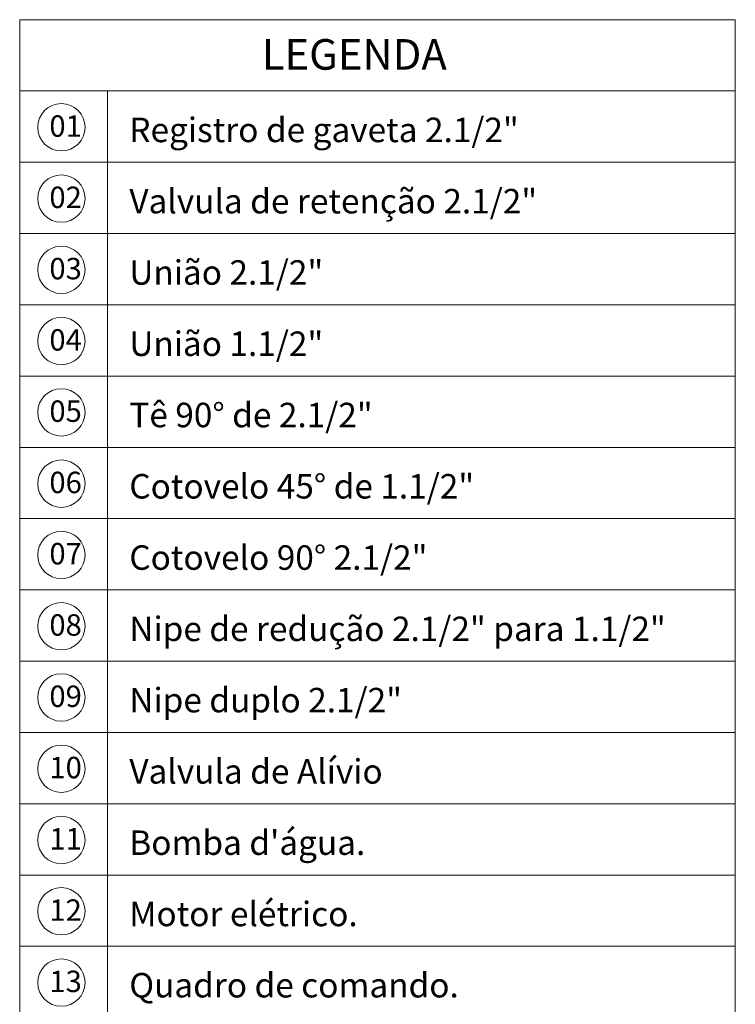
# Model space of a CAD drawing. Units: millimetres. Extents: x 4226 to 6548, y 1225 to 3116.
# Drawn here: x 5591 to 5603, y 2211 to 2227 of the extents above; entities that cross this region are included whole.
import ezdxf

# ---------------------------------------------------------------- set-up
doc = ezdxf.new("R2010")
doc.units = ezdxf.units.MM
doc.header["$LTSCALE"] = 0.3
doc.layers.get('0').update_dxf_attribs({"color": 250})
doc.layers.add('00 Smb Incên PREVNTV', color=10, linetype='Continuous', lineweight=0)
doc.styles.add('ARIAL BLACK', font='txt', dxfattribs={"height": 0.4})
doc.styles.get("Standard").update_dxf_attribs({"font": 'arial.ttf'})

msp = doc.modelspace()

# ---------------------------------------------------------------- linework, layer by layer
at = {"color": 0, "linetype": 'Continuous', "lineweight": 0}
for p, q in [((5591.33437, 2227.3827), (5591.33437, 2207.64821)), ((5591.33437, 2227.3827), (5602.98967, 2227.3827)), ((5602.98967, 2227.3827), (5602.98967, 2207.64821)), ((5591.33437, 2226.22185), (5602.98967, 2226.22185)), ((5591.33437, 2226.22185), (5602.98967, 2226.22185)), ((5592.76518, 2226.22185), (5592.76518, 2207.64821)), ((5591.33437, 2225.06099), (5602.98967, 2225.06099)), ((5591.33437, 2223.90014), (5602.98967, 2223.90014)), ((5591.33437, 2222.73929), (5602.98967, 2222.73929)), ((5591.33437, 2221.57844), (5602.98967, 2221.57844)), ((5591.33437, 2220.41758), (5602.98967, 2220.41758)), ((5591.33437, 2219.25673), (5602.98967, 2219.25673)), ((5591.33437, 2218.09588), (5602.98967, 2218.09588)), ((5591.33437, 2216.93503), (5602.98967, 2216.93503)), ((5591.33437, 2215.77417), (5602.98967, 2215.77417)), ((5591.33437, 2214.61332), (5602.98967, 2214.61332)), ((5591.33437, 2213.45247), (5602.98967, 2213.45247)), ((5591.33437, 2212.29162), (5602.98967, 2212.29162))]:
    msp.add_line(p, q, dxfattribs=at)
at = {"layer": '00 Smb Incên PREVNTV'}
for centre in [(5592.01334, 2225.63052), (5592.01334, 2224.46967), (5592.01334, 2223.30882), (5592.01334, 2222.14796), (5592.01334, 2220.98711), (5592.01334, 2219.82626), (5592.01334, 2218.66541), (5592.01334, 2217.50455), (5592.01334, 2216.3437), (5592.01334, 2215.18285), (5592.01334, 2214.022), (5592.01334, 2212.86114), (5592.01334, 2211.70029)]:
    msp.add_circle(centre, 0.3857, dxfattribs=at)

# ---------------------------------------------------------------- texts
at = {"color": 0, "linetype": 'Continuous', "lineweight": 0, "insert": (5595.27944, 2227.06676), "char_height": 0.498301, "width": 0.6003784, "attachment_point": 1, "style": 'ARIAL BLACK'}
msp.add_mtext('{\\fArial Narrow|b0|i0|c0|p34;LEGENDA}', dxfattribs=at)
at = {"color": 0, "linetype": 'Continuous', "lineweight": 0, "char_height": 0.3986408, "width": 12.6282785, "attachment_point": 1}
for s, insert in [('Registro de gaveta 2.1/2" ', (5593.11998, 2225.78696)), ('Valvula de retenção 2.1/2" ', (5593.11998, 2224.62611)), ('União 2.1/2" ', (5593.11998, 2223.46525)), ('União 1.1/2" ', (5593.11998, 2222.3044)), ('Tê 90° de 2.1/2" ', (5593.11998, 2221.14355)), ('Cotovelo 45° de 1.1/2" ', (5593.11998, 2219.9827)), ('Cotovelo 90° 2.1/2" ', (5593.11998, 2218.82184)), ('Nipe de redução 2.1/2" para 1.1/2"', (5593.11998, 2217.66099)), ('Nipe duplo 2.1/2"', (5593.11998, 2216.50014)), ('Valvula de Alívio', (5593.11998, 2215.33929)), ("Bomba d'água.", (5593.11998, 2214.17843)), ('Motor elétrico.', (5593.11998, 2213.01758)), ('Quadro de comando.', (5593.11998, 2211.85673))]:
    msp.add_mtext(s, dxfattribs=dict(at, insert=insert))
at = {"layer": '00 Smb Incên PREVNTV', "char_height": 0.3488107, "width": 0.6003784, "attachment_point": 1, "style": 'ARIAL BLACK'}
for s, insert in [('{\\fArial Narrow|b0|i0|c0|p34;01}', (5591.81812, 2225.82465)), ('{\\fArial Narrow|b0|i0|c0|p34;02}', (5591.81812, 2224.6638)), ('{\\fArial Narrow|b0|i0|c0|p34;03}', (5591.81812, 2223.50295)), ('{\\fArial Narrow|b0|i0|c0|p34;04}', (5591.81812, 2222.3421)), ('{\\fArial Narrow|b0|i0|c0|p34;05}', (5591.81812, 2221.18124)), ('{\\fArial Narrow|b0|i0|c0|p34;06}', (5591.81812, 2220.02039)), ('{\\fArial Narrow|b0|i0|c0|p34;07}', (5591.81812, 2218.85954)), ('{\\fArial Narrow|b0|i0|c0|p34;08}', (5591.81812, 2217.69869)), ('{\\fArial Narrow|b0|i0|c0|p34;09}', (5591.81812, 2216.53783)), ('{\\fArial Narrow|b0|i0|c0|p34;10}', (5591.81812, 2215.37698)), ('{\\fArial Narrow|b0|i0|c0|p34;11}', (5591.81812, 2214.21613)), ('{\\fArial Narrow|b0|i0|c0|p34;12}', (5591.81812, 2213.05528)), ('{\\fArial Narrow|b0|i0|c0|p34;13}', (5591.81812, 2211.89442))]:
    msp.add_mtext(s, dxfattribs=dict(at, insert=insert))

doc.saveas('drawing.dxf')
